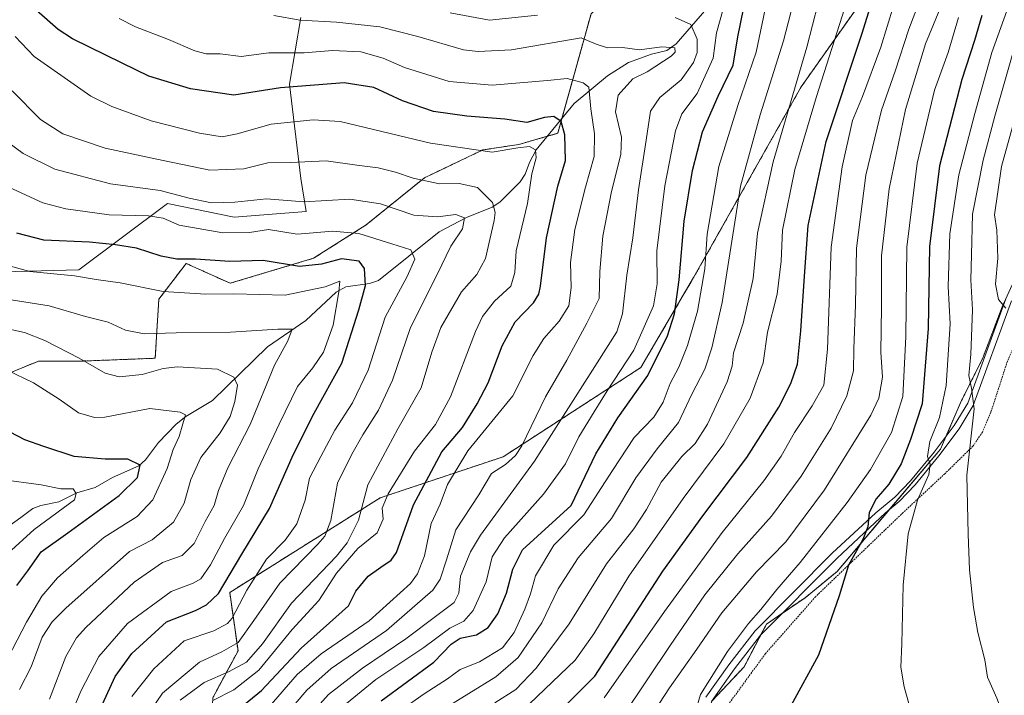
# Model space of a CAD drawing. Units: metres. Extents: x 620361 to 623793, y 4771135 to 4773509.
# Drawn here: x 622031 to 622318, y 4772217 to 4772414 of the extents above; entities that cross this region are included whole.
import ezdxf

# ---------------------------------------------------------------- set-up
doc = ezdxf.new("R2010")
doc.units = ezdxf.units.M
doc.header["$MEASUREMENT"] = 0
doc.linetypes.add('TRAZOS', pattern=[0.75, 0.5, -0.25])
for name, color, linetype, lineweight in [('Alambrada', 19, 'TRAZOS', 0), ('Arbolado forestal', 92, 'TRAZOS', 0), ('Arbolado forestal CxS', 92, 'Continuous', 0), ('Camino', 19, 'Continuous', 0), ('Camino Cxs', 19, 'Continuous', 0), ('Corriente natural lineal', 142, 'Continuous', 13), ('Curva de nivel maestra', 36, 'Continuous', 30), ('Curva de nivel normal', 36, 'Continuous', 0), ('Matorral', 135, 'Continuous', 0), ('Matorral CxS', 135, 'Continuous', 0), ('Pastizal CxS', 92, 'Continuous', 0), ('Prado', 92, 'Continuous', 0), ('Prado CxS', 92, 'Continuous', 0)]:
    doc.layers.add(name, color=color, linetype=linetype, lineweight=lineweight)

# ---------------------------------------------------------------- blocks, each defined once
blk = doc.blocks.new('*U160')
at = {"layer": 'Curva de nivel normal', "color": 36, "linetype": 'Continuous', "lineweight": 0}
blk.add_polyline3d([(622201.44, 4772216.31, 555), (622219.04, 4772241.59, 555), (622235.94, 4772264.59, 555), (622248.07, 4772279.75, 555), (622253.11, 4772286.89, 555), (622257.09, 4772293.86, 555), (622262.24, 4772301.6, 555), (622265.6, 4772307.69, 555), (622266.74, 4772318.17, 555), (622267.78, 4772347.96, 555), (622270.94, 4772371.47, 555), (622274.01, 4772384.94, 555), (622276.96, 4772392, 555), (622282.26, 4772406.36, 555), (622289.72, 4772430.66, 555)], dxfattribs=at)
blk = doc.blocks.new('*U174')
at = {"layer": 'Curva de nivel normal', "color": 36, "linetype": 'Continuous', "lineweight": 0}
blk.add_polyline3d([(622294.74, 4772422.93, 560), (622290.46, 4772411.63, 560), (622286.49, 4772399.4, 560), (622282.46, 4772387.96, 560), (622277.91, 4772368.99, 560), (622275.15, 4772347.66, 560), (622274.85, 4772331.12, 560), (622274.39, 4772318.28, 560), (622274.29, 4772311.87, 560), (622272.37, 4772304.54, 560), (622267.73, 4772295.14, 560), (622259.03, 4772281.1, 560), (622250.3, 4772269.43, 560), (622240.47, 4772258.36, 560), (622230.88, 4772246.4, 560), (622220.67, 4772231.63, 560), (622207.06, 4772211.3, 560)], dxfattribs=at)
blk = doc.blocks.new('*U175')
at = {"layer": 'Curva de nivel normal', "color": 36, "linetype": 'Continuous', "lineweight": 0}
blk.add_polyline3d([(622141.96, 4772212.68, 530), (622148.84, 4772217.54, 530), (622155.69, 4772221.88, 530), (622159.36, 4772224.6, 530), (622165.02, 4772226.84, 530), (622171.72, 4772230.97, 530), (622175.14, 4772235.41, 530), (622178.27, 4772242.2, 530), (622179.9, 4772246.71, 530), (622181.4, 4772252, 530), (622186.69, 4772260.88, 530), (622195.48, 4772269.75, 530), (622203.83, 4772282.71, 530), (622210.18, 4772292.35, 530), (622215.9, 4772298.34, 530), (622218.67, 4772302.73, 530), (622220.7, 4772308.16, 530), (622223.23, 4772312.87, 530), (622225.8, 4772319.21, 530), (622228.74, 4772329.3, 530), (622230.8, 4772341.62, 530), (622231.56, 4772351.79, 530), (622234.9, 4772371.54, 530), (622240.52, 4772389.37, 530), (622245.89, 4772404.89, 530), (622250.28, 4772425.93, 530)], dxfattribs=at)
blk = doc.blocks.new('*U179')
at = {"layer": 'Curva de nivel normal', "color": 36, "linetype": 'Continuous', "lineweight": 0}
blk.add_polyline3d([(622126.18, 4772214.66, 520), (622134.69, 4772221.68, 520), (622148.69, 4772231.03, 520), (622156.37, 4772236.67, 520), (622160.4, 4772238.68, 520), (622163.17, 4772241.87, 520), (622166.91, 4772250.21, 520), (622168.7, 4772257.54, 520), (622172.29, 4772263.02, 520), (622183.75, 4772275.8, 520), (622190.1, 4772284.69, 520), (622194.02, 4772292.54, 520), (622198.5, 4772299.87, 520), (622202.27, 4772306.03, 520), (622210.1, 4772317.86, 520), (622215.88, 4772330.82, 520), (622216.93, 4772337.24, 520), (622216.86, 4772346.87, 520), (622219.18, 4772365.89, 520), (622222.3, 4772381.93, 520), (622224.16, 4772386.89, 520), (622228.61, 4772392.87, 520), (622233.31, 4772403.22, 520), (622234.25, 4772410.54, 520), (622237.04, 4772420.67, 520)], dxfattribs=at)
blk = doc.blocks.new('*U180')
at = {"layer": 'Curva de nivel normal', "color": 36, "linetype": 'Continuous', "lineweight": 0}
blk.add_polyline3d([(622169.5, 4772214.87, 540), (622175.57, 4772218.74, 540), (622181.59, 4772225.01, 540), (622191.16, 4772237.9, 540), (622202.12, 4772255.52, 540), (622210.08, 4772265.7, 540), (622213.79, 4772271.34, 540), (622218.05, 4772279.28, 540), (622224.08, 4772286.78, 540), (622228.04, 4772290.64, 540), (622231.61, 4772296.29, 540), (622237.42, 4772308.68, 540), (622238.88, 4772313.24, 540), (622239.25, 4772317.12, 540), (622242.07, 4772325.81, 540), (622244.98, 4772338.83, 540), (622246.22, 4772352.04, 540), (622250.78, 4772372.87, 540), (622260.64, 4772406.38, 540), (622263.92, 4772419.25, 540)], dxfattribs=at)
blk = doc.blocks.new('*U182')
at = {"layer": 'Curva de nivel normal', "color": 36, "linetype": 'Continuous', "lineweight": 0}
blk.add_polyline3d([(622271.67, 4772417.54, 545), (622263.5, 4772392.02, 545), (622257.11, 4772370.63, 545), (622253.58, 4772352.97, 545), (622253.19, 4772343.9, 545), (622252.01, 4772334.21, 545), (622249.13, 4772323.19, 545), (622247.94, 4772314.15, 545), (622244.13, 4772303.86, 545), (622236.44, 4772290.54, 545), (622224.48, 4772274.54, 545), (622208.6, 4772251.87, 545), (622198.37, 4772235, 545), (622192.91, 4772227.38, 545), (622179.65, 4772214.54, 545)], dxfattribs=at)
blk = doc.blocks.new('*U184')
at = {"layer": 'Curva de nivel normal', "color": 36, "linetype": 'Continuous', "lineweight": 0}
blk.add_polyline3d([(622257.3, 4772421.87, 535), (622253.84, 4772408.21, 535), (622247.02, 4772386.66, 535), (622241.24, 4772365.79, 535), (622235.91, 4772331.76, 535), (622232.89, 4772318.6, 535), (622230.88, 4772312.32, 535), (622227.03, 4772305.05, 535), (622223.2, 4772296.76, 535), (622216.9, 4772289.07, 535), (622210.66, 4772280.64, 535), (622203.56, 4772268.71, 535), (622193.85, 4772257.21, 535), (622188, 4772248.21, 535), (622183.23, 4772238.21, 535), (622176.34, 4772228.11, 535), (622169.79, 4772222.49, 535), (622153.95, 4772212.78, 535)], dxfattribs=at)
blk = doc.blocks.new('*U185')
at = {"layer": 'Curva de nivel normal', "color": 36, "linetype": 'Continuous', "lineweight": 0}
blk.add_polyline3d([(622026.99, 4772312.06, 455), (622034.66, 4772308.3, 455), (622042.13, 4772303.56, 455), (622047.8, 4772299.58, 455), (622052.49, 4772298.22, 455), (622055.47, 4772298.27, 455), (622068.69, 4772300.89, 455), (622077.56, 4772299.8, 455), (622079.09, 4772299.02, 455), (622078.31, 4772296.34, 455), (622077.22, 4772292.62, 455), (622075.46, 4772288.88, 455), (622073.7, 4772283.29, 455), (622069.58, 4772274.15, 455), (622064.93, 4772269.31, 455), (622055.27, 4772263.15, 455), (622049.04, 4772257.91, 455), (622041.66, 4772251.34, 455), (622037.08, 4772246.02, 455), (622032.61, 4772238.46, 455), (622027.18, 4772227.92, 455)], dxfattribs=at)
blk = doc.blocks.new('*U186')
at = {"layer": 'Curva de nivel normal', "color": 36, "linetype": 'Continuous', "lineweight": 0}
blk.add_polyline3d([(622321.2, 4772203.15, 585), (622316.15, 4772216.28, 585), (622313.47, 4772222.39, 585), (622312.64, 4772227.48, 585), (622310.66, 4772235.44, 585), (622309.39, 4772242.71, 585), (622308.18, 4772253.68, 585), (622307.78, 4772264.18, 585), (622307.45, 4772281.4, 585), (622309.54, 4772300.72, 585), (622308.78, 4772306.79, 585), (622308.01, 4772310.53, 585), (622308.59, 4772316.67, 585), (622309.1, 4772329.71, 585), (622308.54, 4772338.39, 585), (622308.75, 4772345.75, 585), (622309.05, 4772357.59, 585), (622312.15, 4772373.39, 585), (622315.64, 4772386.26, 585), (622321.06, 4772405.32, 585)], dxfattribs=at)
blk = doc.blocks.new('*U189')
at = {"layer": 'Curva de nivel normal', "color": 36, "linetype": 'Continuous', "lineweight": 0}
blk.add_polyline3d([(622304.95, 4772415.1, 570), (622301.92, 4772404.87, 570), (622298, 4772393.84, 570), (622292.9, 4772372.47, 570), (622289.83, 4772348.01, 570), (622289.56, 4772321.74, 570), (622288.74, 4772304.34, 570), (622285.4, 4772293.82, 570), (622279.3, 4772283.01, 570), (622272.43, 4772273.41, 570), (622258.72, 4772255.87, 570), (622251.9, 4772247.98, 570), (622247.26, 4772242.17, 570), (622243.64, 4772238.05, 570), (622237.49, 4772229.82, 570), (622229.57, 4772217.31, 570), (622228.14, 4772212.35, 570)], dxfattribs=at)
blk = doc.blocks.new('*U190')
at = {"layer": 'Curva de nivel normal', "color": 36, "linetype": 'Continuous', "lineweight": 0}
blk.add_polyline3d([(622066.79, 4772209.49, 485), (622072.38, 4772217.66, 485), (622083.17, 4772226.71, 485), (622089.69, 4772229.76, 485), (622094.52, 4772232.48, 485), (622099.02, 4772238.88, 485), (622106.69, 4772249.85, 485), (622117.73, 4772261.21, 485), (622119.85, 4772263.54, 485), (622121.57, 4772268.09, 485), (622123.46, 4772279, 485), (622127.69, 4772287.49, 485), (622130.86, 4772293.14, 485), (622135.48, 4772300.34, 485), (622139.61, 4772309.08, 485), (622144.82, 4772324.54, 485), (622152.62, 4772340, 485), (622156.64, 4772348.26, 485), (622160.02, 4772353.37, 485), (622160.58, 4772356.51, 485), (622158.09, 4772357.47, 485), (622152.73, 4772356.79, 485), (622145.84, 4772357.35, 485), (622136.04, 4772360.58, 485), (622127.11, 4772362.03, 485), (622113.69, 4772361.22, 485), (622102.73, 4772362.06, 485), (622093.52, 4772361.1, 485), (622086.66, 4772360.95, 485), (622080.12, 4772362.33, 485), (622071.64, 4772364.48, 485), (622057.17, 4772366.45, 485), (622040.87, 4772370.77, 485), (622031.64, 4772375.3, 485), (622022.22, 4772382.23, 485)], dxfattribs=at)
blk = doc.blocks.new('*U193')
at = {"layer": 'Curva de nivel normal', "color": 36, "linetype": 'Continuous', "lineweight": 0}
blk.add_polyline3d([(622325.61, 4772435.21, 580), (622314.71, 4772404.83, 580), (622309.78, 4772387.02, 580), (622305.03, 4772369.07, 580), (622302.45, 4772351.84, 580), (622302, 4772336.45, 580), (622302.5, 4772325.54, 580), (622301.41, 4772307.54, 580), (622299.42, 4772298.21, 580), (622296.64, 4772291.21, 580), (622295.94, 4772286.87, 580), (622296.69, 4772284.54, 580), (622296.32, 4772281.54, 580), (622292.99, 4772274.05, 580), (622290.25, 4772264.25, 580), (622288.84, 4772249.23, 580), (622288.39, 4772232.08, 580), (622288.09, 4772225.32, 580), (622289.06, 4772219.58, 580), (622291.66, 4772210.51, 580)], dxfattribs=at)
blk = doc.blocks.new('*U196')
at = {"layer": 'Curva de nivel normal', "color": 36, "linetype": 'Continuous', "lineweight": 0}
blk.add_polyline3d([(622030.56, 4772218.79, 460), (622033.95, 4772225.36, 460), (622037.18, 4772234.03, 460), (622040.15, 4772238.58, 460), (622044.08, 4772242.5, 460), (622062.69, 4772259.1, 460), (622069.31, 4772262.49, 460), (622075.6, 4772267.63, 460), (622078.69, 4772273.17, 460), (622080.6, 4772280.11, 460), (622083.56, 4772286.49, 460), (622089.18, 4772293.78, 460), (622092.13, 4772298.54, 460), (622093.55, 4772302.85, 460), (622094.28, 4772307.64, 460), (622093.18, 4772310.03, 460), (622088.48, 4772312.33, 460), (622076.76, 4772313.06, 460), (622072.55, 4772312.51, 460), (622066.4, 4772310.81, 460), (622059.66, 4772310.1, 460), (622055.58, 4772311.14, 460), (622048, 4772315.58, 460), (622038.02, 4772320.75, 460), (622032.02, 4772323.02, 460), (622024.88, 4772324.59, 460)], dxfattribs=at)
blk = doc.blocks.new('*U198')
at = {"layer": 'Curva de nivel normal', "color": 36, "linetype": 'Continuous', "lineweight": 0}
blk.add_polyline3d([(622029.3, 4772409.51, 495), (622034.84, 4772403.67, 495), (622051.43, 4772392.07, 495), (622057.55, 4772389.01, 495), (622069.04, 4772384.9, 495), (622083.16, 4772381.23, 495), (622089.78, 4772380.23, 495), (622094.15, 4772381.04, 495), (622104.11, 4772383.91, 495), (622116.4, 4772385.2, 495), (622124.28, 4772384.66, 495), (622150.69, 4772378.39, 495), (622168.69, 4772375.7, 495), (622176.21, 4772376.97, 495), (622179.6, 4772377.42, 495), (622181.38, 4772376.39, 495), (622181.55, 4772374.09, 495), (622180.27, 4772369.39, 495), (622179, 4772360.77, 495), (622175.73, 4772346.93, 495), (622175.33, 4772340.55, 495), (622174.2, 4772336.54, 495), (622169.36, 4772332.24, 495), (622165.92, 4772327.67, 495), (622163.88, 4772323.36, 495), (622156.52, 4772304.24, 495), (622152.15, 4772296.15, 495), (622146.02, 4772288.42, 495), (622138.3, 4772275.88, 495), (622136.55, 4772271.76, 495), (622136.89, 4772268.48, 495), (622135.13, 4772264.54, 495), (622129.48, 4772259.92, 495), (622123.18, 4772252.72, 495), (622118.06, 4772244.76, 495), (622110.22, 4772236.25, 495), (622100.51, 4772224.38, 495), (622093.23, 4772218.71, 495), (622087.06, 4772215.55, 495)], dxfattribs=at)
blk = doc.blocks.new('*U200')
at = {"layer": 'Curva de nivel normal', "color": 36, "linetype": 'Continuous', "lineweight": 0}
blk.add_polyline3d([(622210.65, 4772204.21, 565), (622220.5, 4772219.22, 565), (622228.5, 4772230.59, 565), (622235.86, 4772241.19, 565), (622245.94, 4772253.09, 565), (622254.52, 4772261.92, 565), (622265.8, 4772277.07, 565), (622279.39, 4772298.9, 565), (622281.65, 4772303.9, 565), (622282.78, 4772309.98, 565), (622282.25, 4772317.34, 565), (622282.48, 4772330.41, 565), (622282.49, 4772345.46, 565), (622284.69, 4772364.99, 565), (622289.44, 4772388.16, 565), (622295.36, 4772407.35, 565), (622300.65, 4772420.36, 565)], dxfattribs=at)
blk = doc.blocks.new('*U211')
at = {"layer": 'Curva de nivel normal', "color": 36, "linetype": 'Continuous', "lineweight": 0}
blk.add_polyline3d([(622104.93, 4772415.67, 510), (622112.64, 4772414.31, 510), (622123.26, 4772413.65, 510), (622135.92, 4772412.32, 510), (622147, 4772409.52, 510), (622160.28, 4772405.57, 510), (622164.64, 4772405.08, 510), (622174.39, 4772405.61, 510), (622194.69, 4772409.16, 510), (622199.05, 4772407.23, 510), (622202.37, 4772406.22, 510), (622206.75, 4772406.26, 510), (622211.8, 4772405.65, 510), (622218.3, 4772406.48, 510), (622222.07, 4772406.24, 510), (622222.17, 4772404.94, 510), (622221.02, 4772403.77, 510), (622213.96, 4772399.23, 510), (622209.76, 4772397.1, 510), (622205.55, 4772392.35, 510), (622204.76, 4772387.48, 510), (622206.51, 4772380.1, 510), (622206.34, 4772375.08, 510), (622203.54, 4772364.24, 510), (622201.02, 4772351.21, 510), (622200.14, 4772340.87, 510), (622199.94, 4772332.93, 510), (622196.32, 4772325.73, 510), (622190.49, 4772314.98, 510), (622184.31, 4772304.28, 510), (622177.36, 4772289.95, 510), (622175.55, 4772287.09, 510), (622172.6, 4772284.46, 510), (622168.55, 4772281.82, 510), (622164.82, 4772275.6, 510), (622158.06, 4772265.45, 510), (622155.4, 4772256.6, 510), (622153.51, 4772250.99, 510), (622151.32, 4772247.79, 510), (622137.81, 4772235.97, 510), (622121.69, 4772224.87, 510), (622114.53, 4772218.62, 510), (622102.65, 4772204.62, 510)], dxfattribs=at)
blk = doc.blocks.new('*U213')
at = {"layer": 'Curva de nivel normal', "color": 36, "linetype": 'Continuous', "lineweight": 0}
blk.add_polyline3d([(622044.76, 4772209.47, 470), (622048.57, 4772218.48, 470), (622053.76, 4772228.4, 470), (622062.14, 4772238.09, 470), (622074.9, 4772247.35, 470), (622081.31, 4772249.82, 470), (622083.61, 4772251.08, 470), (622086.37, 4772255.21, 470), (622090.46, 4772262.87, 470), (622096.03, 4772272.54, 470), (622100.28, 4772283.23, 470), (622106.45, 4772296.29, 470), (622111.86, 4772307.28, 470), (622116.33, 4772312.73, 470), (622119.39, 4772317.26, 470), (622122.2, 4772325.21, 470), (622123.91, 4772334.91, 470), (622124.14, 4772338.01, 470), (622119.87, 4772336.34, 470), (622108.22, 4772333.98, 470), (622093.21, 4772334.32, 470), (622085.02, 4772334.23, 470), (622072.6, 4772334.98, 470), (622060, 4772337.57, 470), (622053.02, 4772338.52, 470), (622046.69, 4772339.59, 470), (622033.57, 4772340.9, 470), (622022.93, 4772343.76, 470)], dxfattribs=at)
blk = doc.blocks.new('*U214')
at = {"layer": 'Curva de nivel normal', "color": 36, "linetype": 'Continuous', "lineweight": 0}
blk.add_polyline3d([(622028.42, 4772393.64, 490), (622036.75, 4772385.27, 490), (622043.25, 4772381.11, 490), (622055.66, 4772376.88, 490), (622072.56, 4772373.28, 490), (622086.16, 4772370.48, 490), (622096.13, 4772370.87, 490), (622103.12, 4772372.62, 490), (622109.8, 4772372.74, 490), (622120.2, 4772373.19, 490), (622129.2, 4772371.92, 490), (622135.37, 4772371.13, 490), (622140.48, 4772369.92, 490), (622145.6, 4772368.13, 490), (622153.35, 4772366.48, 490), (622159.01, 4772366.53, 490), (622164.38, 4772365.42, 490), (622168.78, 4772361.05, 490), (622169.62, 4772358.14, 490), (622169.33, 4772355.74, 490), (622166.75, 4772344.7, 490), (622164.25, 4772339.99, 490), (622159.74, 4772334.88, 490), (622153.7, 4772324.47, 490), (622151.03, 4772317.28, 490), (622147.98, 4772306.92, 490), (622141.14, 4772294.88, 490), (622132.36, 4772278.54, 490), (622129.65, 4772268.21, 490), (622126.29, 4772261.62, 490), (622123.2, 4772257.73, 490), (622110.1, 4772243.97, 490), (622101.54, 4772232.06, 490), (622096.9, 4772226.76, 490), (622091.64, 4772223.91, 490), (622084.58, 4772220.86, 490), (622077.52, 4772215.61, 490)], dxfattribs=at)
blk = doc.blocks.new('*U217')
at = {"layer": 'Curva de nivel normal', "color": 36, "linetype": 'Continuous', "lineweight": 0}
blk.add_polyline3d([(622063.38, 4772216.73, 480), (622069.81, 4772224.81, 480), (622078.69, 4772233.02, 480), (622087.36, 4772235.93, 480), (622091.34, 4772238.01, 480), (622092.72, 4772239.64, 480), (622097.03, 4772247.83, 480), (622102.71, 4772256.81, 480), (622108.25, 4772262.39, 480), (622111.66, 4772267.18, 480), (622114.1, 4772274.11, 480), (622115.37, 4772280.52, 480), (622118.63, 4772286.87, 480), (622122.72, 4772294.54, 480), (622127.91, 4772302.51, 480), (622132.47, 4772312.06, 480), (622137.39, 4772327.54, 480), (622143.9, 4772339.45, 480), (622146.1, 4772344.44, 480), (622144.95, 4772347.17, 480), (622139.38, 4772348.9, 480), (622129.78, 4772351.97, 480), (622122.1, 4772352.62, 480), (622111.71, 4772351.81, 480), (622103.33, 4772353.17, 480), (622097.83, 4772352.26, 480), (622090, 4772352.18, 480), (622077.23, 4772354.39, 480), (622072.56, 4772356.41, 480), (622068.24, 4772357.15, 480), (622056.82, 4772357.46, 480), (622044.15, 4772359.14, 480), (622037.36, 4772360.88, 480), (622021.05, 4772368.42, 480)], dxfattribs=at)
blk = doc.blocks.new('*U228')
at = {"layer": 'Curva de nivel normal', "color": 36, "linetype": 'Continuous', "lineweight": 0}
blk.add_polyline3d([(622318.78, 4772330.16, 590), (622316.66, 4772332.67, 590), (622315.77, 4772337.16, 590), (622316.5, 4772344.79, 590), (622316.13, 4772352.95, 590), (622315.53, 4772357.42, 590), (622317.51, 4772371.54, 590), (622321.2, 4772384.87, 590)], dxfattribs=at)
blk = doc.blocks.new('*U230')
at = {"layer": 'Curva de nivel normal', "color": 36, "linetype": 'Continuous', "lineweight": 0}
blk.add_polyline3d([(622059.72, 4772414.77, 505), (622064.48, 4772412.35, 505), (622074.08, 4772408.62, 505), (622081.79, 4772405.27, 505), (622085.08, 4772404.44, 505), (622089.25, 4772404.4, 505), (622095.39, 4772403.7, 505), (622103.41, 4772404.76, 505), (622113.77, 4772404.75, 505), (622122.06, 4772405.38, 505), (622130.32, 4772405.04, 505), (622136.88, 4772403.2, 505), (622143.08, 4772400.44, 505), (622156.09, 4772396.38, 505), (622168.7, 4772395.32, 505), (622184.84, 4772396.69, 505), (622190.57, 4772397.24, 505), (622195.31, 4772396.01, 505), (622196.96, 4772394.7, 505), (622197.56, 4772388.39, 505), (622198.58, 4772381.05, 505), (622198.47, 4772374.41, 505), (622195.98, 4772365.54, 505), (622192.86, 4772353.14, 505), (622191.62, 4772343.47, 505), (622191.82, 4772336.2, 505), (622191.13, 4772330.79, 505), (622188.25, 4772326.4, 505), (622183.78, 4772321.27, 505), (622180.68, 4772316.3, 505), (622174.75, 4772304.54, 505), (622161.58, 4772288.49, 505), (622155.63, 4772278.67, 505), (622153.5, 4772272.87, 505), (622150.91, 4772267.25, 505), (622148.9, 4772257.79, 505), (622146.91, 4772252.53, 505), (622144.84, 4772249.75, 505), (622132.74, 4772238.82, 505), (622118.78, 4772229.17, 505), (622111.74, 4772223.11, 505), (622103.57, 4772213.75, 505)], dxfattribs=at)
blk = doc.blocks.new('*U233')
at = {"layer": 'Curva de nivel normal', "color": 36, "linetype": 'Continuous', "lineweight": 0}
for points in [[(622112.69, 4772208.15, 515), (622120.88, 4772217.3, 515), (622130.78, 4772224.98, 515), (622143.5, 4772233.54, 515), (622152.14, 4772240.12, 515), (622157.57, 4772244.21, 515), (622158.92, 4772246.87, 515), (622159.48, 4772251.87, 515), (622162.37, 4772258.98, 515), (622165.32, 4772263.87, 515), (622181.11, 4772285.42, 515), (622199.38, 4772314.18, 515), (622205.18, 4772323.24, 515), (622206.83, 4772328.47, 515), (622208.09, 4772339.79, 515), (622209.81, 4772350.71, 515), (622211.48, 4772364.75, 515), (622213.75, 4772379.21, 515), (622214.93, 4772387.65, 515), (622217.69, 4772391.71, 515), (622223.9, 4772396.89, 515), (622227.56, 4772401.93, 515), (622228.62, 4772404.87, 515), (622228.58, 4772408.69, 515), (622226.79, 4772412.96, 515), (622222.17, 4772415.08, 515)], [(622181.99, 4772415.76, 515), (622167.88, 4772414.32, 515), (622156.46, 4772416.38, 515)]]:
    blk.add_polyline3d(points, dxfattribs=at)
blk = doc.blocks.new('*U238')
at = {"layer": 'Curva de nivel maestra', "color": 36, "linetype": 'Continuous', "lineweight": 30}
blk.add_polyline3d([(622029.76, 4772249.16, 450), (622033.01, 4772253.39, 450), (622036.95, 4772258.95, 450), (622044.67, 4772264.54, 450), (622059.69, 4772275.44, 450), (622065.08, 4772280.71, 450), (622065.88, 4772284.3, 450), (622062.23, 4772286.08, 450), (622055.6, 4772286.06, 450), (622046.59, 4772286.83, 450), (622037.69, 4772289.7, 450), (622032.17, 4772291.71, 450), (622025.6, 4772295.13, 450)], dxfattribs=at)
blk = doc.blocks.new('*U243')
at = {"layer": 'Curva de nivel maestra', "color": 36, "linetype": 'Continuous', "lineweight": 30}
blk.add_polyline3d([(622136.23, 4772215.47, 525), (622151.69, 4772226.74, 525), (622156.68, 4772232.02, 525), (622159.36, 4772233.76, 525), (622164.16, 4772234.71, 525), (622167.5, 4772236.86, 525), (622170.33, 4772240.87, 525), (622172.89, 4772246.87, 525), (622174.71, 4772253.94, 525), (622177.6, 4772259.6, 525), (622191.8, 4772272.54, 525), (622198.99, 4772287.65, 525), (622205.45, 4772298.15, 525), (622214.2, 4772310.52, 525), (622219.94, 4772322.04, 525), (622221.98, 4772328.53, 525), (622223.36, 4772338.4, 525), (622224.85, 4772355.58, 525), (622227.22, 4772370.41, 525), (622230.21, 4772381.68, 525), (622234.79, 4772392.12, 525), (622239.14, 4772401.12, 525), (622240.52, 4772409.45, 525), (622243.8, 4772425.7, 525)], dxfattribs=at)
blk = doc.blocks.new('*U245')
at = {"layer": 'Curva de nivel maestra', "color": 36, "linetype": 'Continuous', "lineweight": 30}
blk.add_polyline3d([(622093.87, 4772212.4, 500), (622101.25, 4772218.45, 500), (622112.88, 4772230.8, 500), (622126.69, 4772243.18, 500), (622128.9, 4772247.52, 500), (622132.48, 4772251.87, 500), (622136.16, 4772254.54, 500), (622139.16, 4772256.55, 500), (622140.71, 4772258.83, 500), (622145.73, 4772272.71, 500), (622153.95, 4772288.17, 500), (622160.06, 4772295.3, 500), (622164.36, 4772302.25, 500), (622167.56, 4772308.3, 500), (622171.63, 4772319.12, 500), (622175.42, 4772326.19, 500), (622180.76, 4772331.7, 500), (622182.38, 4772334.26, 500), (622182.79, 4772336.55, 500), (622184.57, 4772350.69, 500), (622187.86, 4772365.79, 500), (622190.14, 4772373.32, 500), (622189.97, 4772380.82, 500), (622188.86, 4772384.68, 500), (622186.76, 4772386.1, 500), (622184.02, 4772385.88, 500), (622178.88, 4772384.43, 500), (622172.44, 4772385.4, 500), (622161.34, 4772386.19, 500), (622151.52, 4772387.62, 500), (622142.49, 4772390.67, 500), (622134.12, 4772394.61, 500), (622125.47, 4772395.95, 500), (622106.83, 4772394.54, 500), (622093.26, 4772392.38, 500), (622080.5, 4772394.2, 500), (622068.41, 4772397.94, 500), (622060.56, 4772401.75, 500), (622046.11, 4772408.86, 500), (622041.87, 4772411.51, 500), (622035.54, 4772417.12, 500)], dxfattribs=at)
blk = doc.blocks.new('*U246')
at = {"layer": 'Curva de nivel maestra', "color": 36, "linetype": 'Continuous', "lineweight": 30}
blk.add_polyline3d([(622311.78, 4772415.66, 575), (622309.64, 4772408.35, 575), (622305.97, 4772396.95, 575), (622299.42, 4772371.72, 575), (622296.46, 4772348.12, 575), (622296.09, 4772324.18, 575), (622294.32, 4772302.17, 575), (622290.98, 4772291.75, 575), (622288.18, 4772284.7, 575), (622284.62, 4772278.73, 575), (622280.9, 4772274.5, 575), (622278.84, 4772270.43, 575), (622278.52, 4772266.3, 575), (622277.06, 4772262.58, 575), (622272.81, 4772255.08, 575), (622270.14, 4772246.1, 575), (622264.05, 4772228.76, 575), (622255.96, 4772214.04, 575)], dxfattribs=at)
blk = doc.blocks.new('*U254')
at = {"layer": 'Curva de nivel maestra', "color": 36, "linetype": 'Continuous', "lineweight": 30}
blk.add_polyline3d([(622053.73, 4772212.13, 475), (622058.53, 4772222.52, 475), (622063.45, 4772229.3, 475), (622073.51, 4772238.54, 475), (622081.97, 4772241.81, 475), (622085.23, 4772243.48, 475), (622088.77, 4772246.83, 475), (622095.54, 4772258.34, 475), (622103.59, 4772271.6, 475), (622110.66, 4772287.47, 475), (622116.66, 4772299.44, 475), (622124.79, 4772314.12, 475), (622129.73, 4772329.68, 475), (622131.68, 4772336.78, 475), (622131.4, 4772341.75, 475), (622129.81, 4772343.84, 475), (622124.69, 4772344.59, 475), (622118.86, 4772342.97, 475), (622112.41, 4772342.3, 475), (622101.76, 4772344.06, 475), (622092.08, 4772343.78, 475), (622081.99, 4772344.42, 475), (622076.56, 4772344.49, 475), (622071.94, 4772345.32, 475), (622064.81, 4772347.7, 475), (622058.64, 4772348.62, 475), (622051.02, 4772349.4, 475), (622037.71, 4772349.99, 475), (622029.76, 4772352.05, 475)], dxfattribs=at)

msp = doc.modelspace()

# ---------------------------------------------------------------- linework, layer by layer
at = {"layer": 'Alambrada', "color": 19, "linetype": 'TRAZOS', "lineweight": 0}
msp.add_polyline3d([(622341.82, 4772370.4, 601.93), (622340.66, 4772370.24, 601.91), (622340.17, 4772369.72, 601.89), (622339.17, 4772367.51, 601.55), (622337.58, 4772364.04, 600.76), (622335.93, 4772359.43, 599.55), (622333.3, 4772350.06, 599.56), (622328.03, 4772335.42, 595.32), (622319.01, 4772313.89, 590.44), (622314.44, 4772299.76, 588.85), (622311.97, 4772293.97, 587.88), (622309.26, 4772289.93, 587.42), (622300.98, 4772281.79, 583.19), (622288.82, 4772270.46, 579.63), (622263.24, 4772245.91, 588.47), (622248.55, 4772229.24, 574.14), (622232.25, 4772206.88, 577.79), (622221.53, 4772188.41, 575.31), (622212.07, 4772167.04, 572.9), (622215.53, 4772147.89, 574.57), (622218.8, 4772137, 574.69), (622223.19, 4772122.99, 574.29), (622226.59, 4772114.05, 573.09), (622234.32, 4772098.66, 573.99)], dxfattribs=at)
at = {"layer": 'Arbolado forestal', "color": 92, "linetype": 'TRAZOS', "lineweight": 0}
for points in [[(622351.41, 4772506.32, 577.58), (622340.21, 4772492.62, 569.05), (622318.07, 4772465.55, 569), (622289.35, 4772437.79, 553.65), (622258.98, 4772394.78, 541.69), (622227.57, 4772339.07, 528.15), (622212.15, 4772312.81, 523.1), (622171.96, 4772286.77, 509.56), (622135.98, 4772274.75, 493.43), (622092.01, 4772247.11, 476.74), (622094.44, 4772230.07, 486.09), (622087.07, 4772216.36, 494.56), (622086.01, 4772194.23, 502.63), (622083.9, 4772169.99, 510.98), (622082.06, 4772152.73, 518.6)], [(622319.28, 4772498.04, 561.78), (622301.44, 4772493.17, 555.44), (622281.97, 4772483.44, 547.94), (622231.09, 4772452, 531.11), (622210.8, 4772429.88, 521.05), (622197.6, 4772416.11, 512.84), (622189.07, 4772385.52, 500.72), (622187.87, 4772381.23, 499.14), (622184.82, 4772380.36, 497.76), (622176.51, 4772377.98, 495.36), (622165.96, 4772376.36, 495.68), (622148.93, 4772368.25, 490.32), (622131.89, 4772354.46, 481.17), (622116.48, 4772344.72, 476.24), (622092.14, 4772337.42, 471.64), (622079.28, 4772343.22, 473.98), (622071.29, 4772332.77, 469.07), (622070.24, 4772315.52, 461.82), (622049.15, 4772314.71, 459.71), (622036.17, 4772314.71, 457.5), (622026.43, 4772310.65, 454.48)], [(622232.87, 4772215.36, 570.61), (622242.32, 4772225.39, 571.38), (622247.26, 4772234.82, 571.01), (622248.85, 4772237.86, 570.88), (622253.37, 4772240.96, 571.41), (622260.14, 4772245.59, 572.67), (622269.52, 4772253.22, 574.14), (622284.95, 4772271.5, 576.84), (622299.67, 4772288.93, 580.88), (622301.31, 4772292.69, 581.8), (622305.88, 4772303.21, 583.76), (622311.98, 4772315.38, 586.56), (622317.76, 4772330.53, 589.88), (622318.72, 4772332.65, 590.36)]]:
    msp.add_polyline3d(points, dxfattribs=at)
at = {"layer": 'Arbolado forestal CxS', "color": 92, "linetype": 'Continuous', "lineweight": 0}
for points in [[(622351.41, 4772506.32, 577.58), (622318.07, 4772465.55, 569), (622289.35, 4772437.79, 553.65), (622258.98, 4772394.78, 541.69), (622227.57, 4772339.07, 528.15), (622212.15, 4772312.81, 523.1), (622171.96, 4772286.77, 509.56), (622135.98, 4772274.75, 493.43), (622092.01, 4772247.11, 476.74), (622094.44, 4772230.07, 486.09), (622087.07, 4772216.36, 494.57), (622086.01, 4772194.23, 502.62), (622083.9, 4772169.99, 510.98), (622082.06, 4772152.73, 518.6), (622082.06, 4772152.73, 518.6), (622068.91, 4772144.85, 516.14), (622049.2, 4772140.9, 507.68), (622029.97, 4772146.42, 497.46)], [(622026.43, 4772310.65, 454.48), (622036.17, 4772314.71, 457.5), (622049.15, 4772314.71, 459.71), (622070.24, 4772315.52, 461.82), (622071.29, 4772332.77, 469.07), (622079.28, 4772343.22, 473.98), (622092.14, 4772337.42, 471.64), (622116.48, 4772344.72, 476.24), (622131.89, 4772354.46, 481.17), (622148.93, 4772368.25, 490.32), (622165.96, 4772376.36, 495.68), (622176.51, 4772377.98, 495.36), (622187.87, 4772381.23, 499.14), (622197.6, 4772416.11, 512.84), (622210.8, 4772429.87, 521.05), (622231.09, 4772452, 531.11), (622281.97, 4772483.44, 547.94), (622301.44, 4772493.17, 555.44), (622319.28, 4772498.04, 561.78)], [(622087.07, 4772216.36, 494.57), (622094.44, 4772230.07, 486.09), (622092.01, 4772247.11, 476.74), (622135.98, 4772274.75, 493.43), (622171.96, 4772286.77, 509.56), (622212.15, 4772312.81, 523.1), (622227.57, 4772339.07, 528.15), (622258.98, 4772394.78, 541.69), (622289.35, 4772437.79, 553.65)], [(622323.7, 4772343.6, 593.31), (622317.76, 4772330.53, 589.88), (622311.98, 4772315.38, 586.56), (622305.88, 4772303.21, 583.76), (622299.67, 4772288.93, 580.88), (622269.52, 4772253.21, 574.14), (622260.14, 4772245.59, 572.67), (622248.85, 4772237.86, 570.88), (622242.32, 4772225.39, 571.38), (622232.87, 4772215.36, 570.61)]]:
    msp.add_polyline3d(points, dxfattribs=at)
at = {"layer": 'Camino', "color": 19, "linetype": 'Continuous', "lineweight": 0}
for points in [[(622231.14, 4772216.49, 570.1), (622237.88, 4772226, 570.44), (622245.57, 4772235.95, 570.55), (622268.08, 4772258.55, 572.97), (622280.82, 4772270.33, 575.25), (622286.4, 4772274.97, 576.61), (622290.98, 4772279.68, 577.88), (622297.82, 4772288.09, 580.42), (622303.73, 4772295.88, 582.72), (622307.71, 4772302.44, 584.41), (622318.82, 4772332.91, 590.4)], [(622320.47, 4772332.33, 590.57), (622309.29, 4772301.68, 584.79), (622305.18, 4772294.9, 583.11), (622299.19, 4772287.01, 580.92), (622292.28, 4772278.52, 578.59), (622287.59, 4772273.68, 577.34), (622283.61, 4772270.38, 576.44), (622269.47, 4772257.11, 573.43), (622247.07, 4772234.63, 570.98), (622239.49, 4772224.81, 570.88), (622232.75, 4772215.3, 570.59)]]:
    msp.add_polyline3d(points, dxfattribs=at)
at = {"layer": 'Camino Cxs', "color": 19, "linetype": 'Continuous', "lineweight": 0}
for points in [[(622231.14, 4772216.49, 570.1), (622237.88, 4772226, 570.44), (622245.57, 4772235.95, 570.55), (622268.08, 4772258.55, 572.97), (622280.82, 4772270.33, 575.25), (622286.4, 4772274.97, 576.61), (622290.98, 4772279.68, 577.88), (622297.82, 4772288.09, 580.42), (622303.73, 4772295.88, 582.72), (622307.71, 4772302.44, 584.41), (622318.82, 4772332.91, 590.4)], [(622320.47, 4772332.33, 590.57), (622309.29, 4772301.68, 584.79), (622305.18, 4772294.9, 583.11), (622299.19, 4772287.01, 580.92), (622292.28, 4772278.52, 578.59), (622287.59, 4772273.68, 577.34), (622283.61, 4772270.38, 576.44), (622269.47, 4772257.11, 573.43), (622247.07, 4772234.63, 570.98), (622239.49, 4772224.81, 570.88), (622232.75, 4772215.3, 570.59)]]:
    msp.add_polyline3d(points, dxfattribs=at)
at = {"layer": 'Corriente natural lineal', "color": 142, "linetype": 'Continuous', "lineweight": 13}
msp.add_polyline3d([(622231.47, 4772417.73, 517.93), (622222.45, 4772407.35, 511.07), (622219.74, 4772405.46, 510.08), (622215.28, 4772404.37, 509.56), (622208.5, 4772401.94, 508.88), (622202.45, 4772398.04, 506.77), (622192.68, 4772389.92, 502.32), (622181.54, 4772376.36, 495.51), (622179.6, 4772372.7, 494.98), (622178.31, 4772369.27, 495.03), (622176.86, 4772367.04, 494.7), (622170.98, 4772361.14, 491.98), (622168.75, 4772359.67, 490.21), (622161.18, 4772356.59, 484.7), (622153.22, 4772352.48, 483.66), (622135.45, 4772338.19, 476.01), (622132.87, 4772337.33, 475.11), (622125.91, 4772336.4, 470.92), (622123.07, 4772334.83, 469.96), (622114.23, 4772326.58, 466.25), (622103.05, 4772318.87, 463.48), (622086.94, 4772303.14, 456.16), (622079.21, 4772298.46, 455.02), (622076.35, 4772296.25, 454.73), (622071.16, 4772290.92, 452.4), (622067.4, 4772285.84, 450.77), (622065.43, 4772284.13, 450.15), (622057.8, 4772280.7, 448.68), (622052.7, 4772277.74, 447.24), (622047.33, 4772276.21, 445.38), (622042.11, 4772273.55, 444.3), (622036.79, 4772272.49, 442.51), (622034.49, 4772271.64, 442.43), (622031, 4772269, 442.03), (622021.45, 4772262.16, 439.46)], dxfattribs=at)
at = {"layer": 'Curva de nivel maestra', "color": 36, "linetype": 'Continuous', "lineweight": 30}
msp.add_polyline3d([(622188.46, 4772212.47, 550), (622198.69, 4772222.62, 550), (622218.56, 4772253.35, 550), (622230.28, 4772269.54, 550), (622243.12, 4772286.52, 550), (622252.46, 4772301.2, 550), (622255.96, 4772308.14, 550), (622257.89, 4772313.83, 550), (622258.94, 4772323.52, 550), (622259.99, 4772339.49, 550), (622261.08, 4772354.34, 550), (622266.26, 4772378.82, 550), (622276.7, 4772410.21, 550), (622281.76, 4772426.49, 550)], dxfattribs=at)
at = {"layer": 'Curva de nivel normal', "color": 36, "linetype": 'Continuous', "lineweight": 0}
for points in [[(622039.3, 4772215.96, 465), (622044.08, 4772228.4, 465), (622047.19, 4772233.82, 465), (622050.01, 4772236.87, 465), (622064.13, 4772250.15, 465), (622072.4, 4772255.83, 465), (622078.1, 4772257.89, 465), (622081.61, 4772261.39, 465), (622084.82, 4772267.87, 465), (622087.48, 4772272.54, 465), (622088.72, 4772276.87, 465), (622091.44, 4772283.54, 465), (622098.02, 4772296.21, 465), (622105.09, 4772313.54, 465), (622109.03, 4772320.59, 465), (622110.24, 4772323.98, 465), (622106.08, 4772324, 465), (622092.28, 4772323.15, 465), (622076.33, 4772322.91, 465), (622067.04, 4772322.64, 465), (622061.55, 4772323.73, 465), (622056.48, 4772326.09, 465), (622049.82, 4772327.72, 465), (622039.25, 4772330.86, 465), (622028.1, 4772332.62, 465)], [(622027.16, 4772258.5, 445), (622034.86, 4772265.54, 445), (622046.69, 4772274.18, 445), (622047.11, 4772276.02, 445), (622046.22, 4772277.4, 445), (622042.67, 4772277.37, 445), (622036.95, 4772278.54, 445), (622025.3, 4772280.15, 445)]]:
    msp.add_polyline3d(points, dxfattribs=at)
at = {"layer": 'Matorral', "color": 135, "linetype": 'Continuous', "lineweight": 0}
msp.add_polyline3d([(622014.72, 4772340.52, 465.81), (622047.94, 4772341.33, 470.49), (622073.87, 4772360.77, 482.54), (622093.31, 4772356.72, 482.42), (622114.38, 4772358.34, 483.54), (622112.76, 4772368.06, 488.03), (622109.52, 4772395.61, 500.08), (622112.76, 4772415.06, 510.14)], dxfattribs=at)
at = {"layer": 'Matorral CxS', "color": 135, "linetype": 'Continuous', "lineweight": 0}
msp.add_polyline3d([(622112.76, 4772415.06, 510.14), (622109.52, 4772395.61, 500.08), (622112.76, 4772368.06, 488.03), (622114.38, 4772358.34, 483.54), (622093.31, 4772356.72, 482.42), (622073.87, 4772360.77, 482.54), (622047.94, 4772341.33, 470.49), (622014.72, 4772340.52, 465.81)], dxfattribs=at)
at = {"layer": 'Pastizal CxS', "color": 92, "linetype": 'Continuous', "lineweight": 0}
for points in [[(622319.28, 4772498.04, 561.78), (622301.44, 4772493.17, 555.44), (622281.97, 4772483.44, 547.94), (622231.09, 4772452, 531.11), (622210.8, 4772429.87, 521.05), (622197.6, 4772416.11, 512.84), (622187.87, 4772381.23, 499.14), (622176.51, 4772377.98, 495.36), (622165.96, 4772376.36, 495.68), (622148.93, 4772368.25, 490.32), (622131.89, 4772354.46, 481.17), (622116.48, 4772344.72, 476.24), (622092.14, 4772337.42, 471.64), (622079.28, 4772343.22, 473.98), (622071.29, 4772332.77, 469.07), (622070.24, 4772315.52, 461.82), (622049.15, 4772314.71, 459.71), (622036.17, 4772314.71, 457.5), (622026.43, 4772310.65, 454.48)], [(622319.28, 4772498.04, 561.78), (622301.44, 4772493.17, 555.44), (622281.97, 4772483.44, 547.94), (622231.09, 4772452, 531.11), (622210.8, 4772429.88, 521.05), (622197.6, 4772416.11, 512.84), (622189.07, 4772385.52, 500.72), (622187.87, 4772381.23, 499.14), (622184.82, 4772380.36, 497.76), (622176.51, 4772377.98, 495.36), (622165.96, 4772376.36, 495.68), (622148.93, 4772368.25, 490.32), (622131.89, 4772354.46, 481.17), (622116.48, 4772344.72, 476.24), (622092.14, 4772337.42, 471.64), (622079.28, 4772343.22, 473.98), (622071.29, 4772332.77, 469.07), (622070.24, 4772315.52, 461.82), (622049.15, 4772314.71, 459.71), (622036.17, 4772314.71, 457.5), (622026.43, 4772310.65, 454.48)], [(622014.72, 4772340.52, 465.81), (622047.94, 4772341.33, 470.49), (622073.87, 4772360.77, 482.54), (622093.31, 4772356.72, 482.42), (622114.38, 4772358.34, 483.54), (622112.76, 4772368.06, 488.03), (622109.52, 4772395.61, 500.08), (622112.76, 4772415.06, 510.14)], [(622014.72, 4772340.52, 465.81), (622047.94, 4772341.33, 470.49), (622073.87, 4772360.77, 482.54), (622093.31, 4772356.72, 482.42), (622114.38, 4772358.34, 483.54), (622112.76, 4772368.06, 488.03), (622109.52, 4772395.61, 500.08), (622112.76, 4772415.06, 510.14)]]:
    msp.add_polyline3d(points, dxfattribs=at)
at = {"layer": 'Prado', "color": 92, "linetype": 'Continuous', "lineweight": 0}
msp.add_polyline3d([(622232.87, 4772215.36, 570.61), (622242.32, 4772225.39, 571.38), (622247.26, 4772234.82, 571.01), (622248.85, 4772237.86, 570.88), (622253.37, 4772240.96, 571.41), (622260.14, 4772245.59, 572.67), (622269.52, 4772253.22, 574.14), (622284.95, 4772271.5, 576.84), (622299.67, 4772288.93, 580.88), (622301.31, 4772292.69, 581.8), (622305.88, 4772303.21, 583.76), (622311.98, 4772315.38, 586.56), (622317.76, 4772330.53, 589.88), (622318.72, 4772332.65, 590.36)], dxfattribs=at)
at = {"layer": 'Prado CxS', "color": 92, "linetype": 'Continuous', "lineweight": 0}
msp.add_polyline3d([(622229.06, 4772088.65, 571.3), (622214.31, 4772120.63, 570.71), (622211.85, 4772144.62, 571.74), (622212.46, 4772164.3, 571.77), (622222.3, 4772183.98, 572.16), (622232.87, 4772215.36, 570.61), (622242.32, 4772225.39, 571.38), (622248.85, 4772237.86, 570.88), (622260.14, 4772245.59, 572.67), (622269.52, 4772253.21, 574.14), (622299.67, 4772288.93, 580.88), (622305.88, 4772303.21, 583.76), (622311.98, 4772315.38, 586.56), (622317.76, 4772330.53, 589.88), (622323.7, 4772343.6, 593.31)], dxfattribs=at)

# ---------------------------------------------------------------- block references
at = {"layer": 'Curva de nivel maestra', "color": 36, "linetype": 'Continuous', "lineweight": 30}
for name in ['*U246', '*U254', '*U245', '*U238', '*U243']:
    msp.add_blockref(name, (0, 0), dxfattribs=at)
at = {"layer": 'Curva de nivel normal', "color": 36, "linetype": 'Continuous', "lineweight": 0}
for name in ['*U189', '*U193', '*U186', '*U228', '*U200', '*U175', '*U182', '*U160', '*U180', '*U185', '*U213', '*U217', '*U190', '*U214', '*U198', '*U230', '*U211', '*U233', '*U179', '*U196', '*U174', '*U184']:
    msp.add_blockref(name, (0, 0), dxfattribs=at)

doc.saveas('drawing.dxf')
